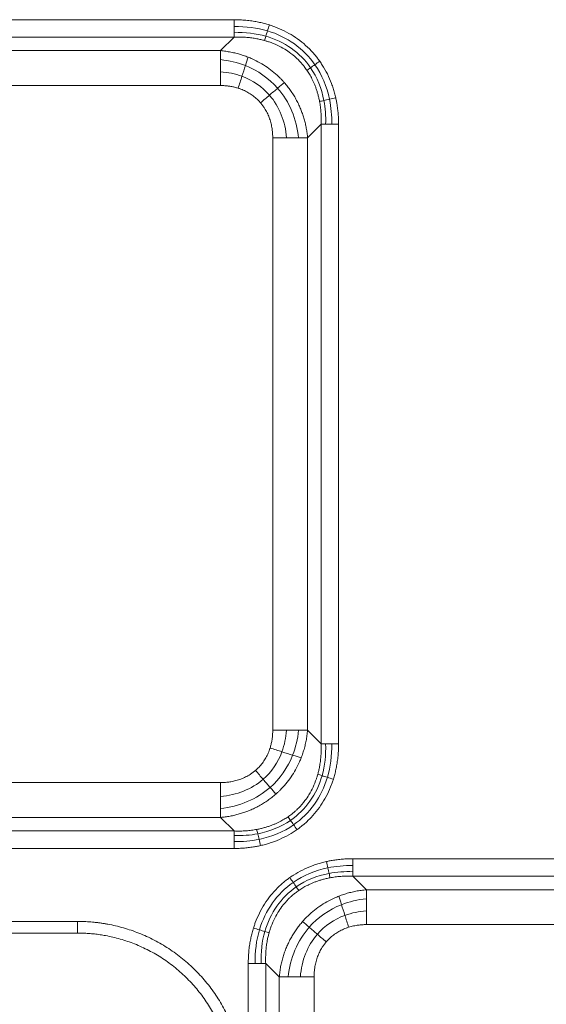
# Model space of a CAD drawing. Units: millimetres. Extents: x 518 to 3493, y 96 to 3140.
# Drawn here: x 906 to 984, y 2369 to 2516 of the extents above; entities that cross this region are included whole.
import ezdxf

# ---------------------------------------------------------------- set-up
doc = ezdxf.new("R2010")
doc.units = ezdxf.units.MM

msp = doc.modelspace()

# ---------------------------------------------------------------- linework, layer by layer
at = {"color": 7, "linetype": 'Continuous', "lineweight": 15}
for p, q in [((845.27, 2516.11), (937.56, 2516.11)), ((937.56, 2513.52), (845.27, 2513.52)), ((937.56, 2513.52), (935.54, 2511.5)), ((847.29, 2511.5), (935.54, 2511.5)), ((935.54, 2506.3), (847.29, 2506.3)), ((950.55, 2500.53), (948.53, 2498.5)), ((950.55, 2408.24), (950.55, 2500.53)), ((953.15, 2500.53), (953.15, 2408.24)), ((943.33, 2410.26), (943.33, 2498.5)), ((948.53, 2498.5), (948.53, 2410.26)), ((950.55, 2408.24), (948.53, 2410.26)), ((872.05, 2402.46), (935.54, 2402.46)), ((877.81, 2397.27), (935.54, 2397.27)), ((937.56, 2395.25), (935.54, 2397.27)), ((879.41, 2395.25), (937.56, 2395.25)), ((937.56, 2392.65), (879.41, 2392.65)), ((955.27, 2391.11), (1047.56, 2391.11)), ((955.27, 2388.52), (957.29, 2386.5)), ((1047.56, 2388.52), (955.27, 2388.52)), ((957.29, 2386.5), (1045.54, 2386.5)), ((881.98, 2381.78), (914.21, 2381.78)), ((914.21, 2380.05), (914.21, 2381.78)), ((1045.54, 2381.3), (957.29, 2381.3)), ((914.21, 2380.05), (821.17, 2380.05)), ((939.68, 2311.8), (939.68, 2375.53)), ((942.28, 2375.53), (944.3, 2373.5)), ((942.28, 2375.53), (942.28, 2311.8)), ((944.3, 2373.5), (944.3, 2311.7)), ((949.5, 2306.46), (949.5, 2373.5))]:
    msp.add_line(p, q, dxfattribs=at)
for points in [[(937.56, 2516.11), (937.56, 2515.77), (937.56, 2515.41), (937.56, 2515.08)], [(937.56, 2515.08), (939.31, 2515.12), (940.99, 2514.91), (942.55, 2514.45)], [(937.56, 2515.08), (937.56, 2514.76), (937.56, 2514.45), (937.56, 2514.18)], [(937.56, 2514.18), (939.22, 2514.24), (940.82, 2514.07), (942.3, 2513.65)], [(937.56, 2514.18), (937.56, 2513.92), (937.56, 2513.69), (937.56, 2513.51)], [(942.55, 2514.45), (942.46, 2514.16), (942.37, 2513.89), (942.3, 2513.65)], [(942.83, 2515.33), (942.73, 2515.03), (942.64, 2514.73), (942.55, 2514.45)], [(942.55, 2514.45), (945.48, 2513.58), (947.95, 2511.82), (949.62, 2509.41)], [(942.3, 2513.65), (942.22, 2513.41), (942.15, 2513.19), (942.1, 2513.01)], [(942.3, 2513.65), (945.08, 2512.86), (947.41, 2511.22), (948.97, 2508.95)], [(935.54, 2510.16), (935.54, 2510.69), (935.54, 2511.15), (935.54, 2511.5)], [(935.54, 2508.35), (935.54, 2509.01), (935.54, 2509.62), (935.54, 2510.16)], [(935.54, 2510.16), (936.83, 2510.03), (938.08, 2509.73), (939.25, 2509.27)], [(939.25, 2509.27), (939.4, 2509.75), (939.54, 2510.19), (939.65, 2510.54)], [(950.34, 2509.92), (950.1, 2509.75), (949.85, 2509.58), (949.62, 2509.41)], [(935.54, 2506.3), (935.54, 2507), (935.54, 2507.7), (935.54, 2508.35)], [(935.54, 2508.35), (936.66, 2508.27), (937.74, 2508.05), (938.74, 2507.68)], [(938.74, 2507.68), (938.92, 2508.24), (939.1, 2508.79), (939.25, 2509.27)], [(939.25, 2509.27), (941.11, 2508.54), (942.76, 2507.38), (944.06, 2505.91)], [(948.97, 2508.95), (948.76, 2508.81), (948.58, 2508.68), (948.43, 2508.58)], [(949.62, 2509.41), (949.39, 2509.25), (949.17, 2509.09), (948.97, 2508.95)], [(948.97, 2508.95), (949.94, 2507.53), (950.62, 2505.88), (950.96, 2504.07)], [(949.62, 2509.41), (950.67, 2507.91), (951.41, 2506.16), (951.8, 2504.25)], [(938.18, 2505.9), (938.37, 2506.5), (938.56, 2507.11), (938.74, 2507.68)], [(938.74, 2507.68), (940.35, 2507.08), (941.76, 2506.12), (942.85, 2504.87)], [(942.85, 2504.87), (943.27, 2505.24), (943.69, 2505.59), (944.06, 2505.91)], [(944.06, 2505.91), (944.43, 2506.23), (944.77, 2506.52), (945.05, 2506.76)], [(944.06, 2505.91), (945.82, 2503.91), (946.91, 2501.31), (947.19, 2498.5)], [(941.52, 2503.73), (941.97, 2504.11), (942.42, 2504.5), (942.85, 2504.87)], [(942.85, 2504.87), (944.33, 2503.17), (945.21, 2500.94), (945.38, 2498.5)], [(950.96, 2504.07), (950.71, 2504.01), (950.49, 2503.96), (950.31, 2503.92)], [(951.8, 2504.25), (951.5, 2504.19), (951.21, 2504.12), (950.96, 2504.07)], [(950.96, 2504.07), (951.18, 2502.94), (951.26, 2501.75), (951.22, 2500.53)], [(952.72, 2504.46), (952.41, 2504.39), (952.09, 2504.32), (951.8, 2504.25)], [(951.8, 2504.25), (952.04, 2503.06), (952.15, 2501.81), (952.12, 2500.53)], [(950.55, 2500.53), (950.72, 2500.53), (950.95, 2500.53), (951.22, 2500.53)], [(951.22, 2500.53), (951.48, 2500.53), (951.79, 2500.53), (952.12, 2500.53)], [(952.12, 2500.53), (952.45, 2500.53), (952.8, 2500.53), (953.15, 2500.53)], [(943.33, 2498.5), (944.03, 2498.5), (944.73, 2498.5), (945.38, 2498.5)], [(945.38, 2498.5), (946.03, 2498.5), (946.65, 2498.5), (947.19, 2498.5)], [(947.19, 2498.5), (947.72, 2498.5), (948.18, 2498.5), (948.53, 2498.5)], [(943.33, 2410.26), (944.03, 2410.26), (944.73, 2410.26), (945.38, 2410.26)], [(945.38, 2410.26), (945.31, 2409.14), (945.08, 2408.06), (944.71, 2407.05)], [(945.38, 2410.26), (946.04, 2410.26), (946.65, 2410.26), (947.19, 2410.26)], [(947.19, 2410.26), (947.06, 2408.97), (946.76, 2407.72), (946.3, 2406.55)], [(947.19, 2410.26), (947.72, 2410.26), (948.18, 2410.26), (948.53, 2410.26)], [(942.94, 2407.61), (943.54, 2407.42), (944.14, 2407.23), (944.71, 2407.05)], [(951.21, 2408.24), (950.95, 2408.24), (950.72, 2408.24), (950.55, 2408.24)], [(951.21, 2408.24), (951.28, 2406.58), (951.1, 2404.97), (950.68, 2403.5)], [(952.12, 2408.24), (951.79, 2408.24), (951.48, 2408.24), (951.21, 2408.24)], [(952.12, 2408.24), (952.15, 2406.49), (951.94, 2404.8), (951.48, 2403.25)], [(953.15, 2408.24), (952.8, 2408.24), (952.44, 2408.24), (952.12, 2408.24)], [(944.71, 2407.05), (944.11, 2405.45), (943.15, 2404.04), (941.9, 2402.95)], [(946.3, 2406.55), (945.57, 2404.68), (944.42, 2403.03), (942.94, 2401.74)], [(944.71, 2407.05), (945.28, 2406.87), (945.82, 2406.7), (946.3, 2406.55)], [(946.3, 2406.55), (946.79, 2406.4), (947.22, 2406.26), (947.57, 2406.15)], [(940.76, 2404.28), (941.15, 2403.83), (941.53, 2403.38), (941.9, 2402.95)], [(941.9, 2402.95), (940.2, 2401.47), (937.97, 2400.59), (935.54, 2400.41)], [(941.9, 2402.95), (942.27, 2402.52), (942.62, 2402.11), (942.94, 2401.74)], [(950.68, 2403.5), (949.89, 2400.72), (948.25, 2398.39), (945.98, 2396.83)], [(951.48, 2403.25), (950.61, 2400.32), (948.85, 2397.85), (946.45, 2396.17)], [(950.68, 2403.5), (950.44, 2403.57), (950.22, 2403.64), (950.05, 2403.7)], [(951.48, 2403.25), (951.2, 2403.34), (950.92, 2403.42), (950.68, 2403.5)], [(952.37, 2402.97), (952.07, 2403.06), (951.76, 2403.16), (951.48, 2403.25)], [(935.54, 2400.41), (935.54, 2401.07), (935.54, 2401.77), (935.54, 2402.46)], [(942.94, 2401.74), (940.94, 2399.98), (938.34, 2398.89), (935.54, 2398.61)], [(942.94, 2401.74), (943.26, 2401.37), (943.55, 2401.03), (943.79, 2400.75)], [(935.54, 2398.61), (935.54, 2399.14), (935.54, 2399.76), (935.54, 2400.41)], [(935.54, 2397.27), (935.54, 2397.62), (935.54, 2398.07), (935.54, 2398.61)], [(945.98, 2396.83), (944.57, 2395.86), (942.91, 2395.18), (941.1, 2394.83)], [(945.98, 2396.83), (945.84, 2397.03), (945.72, 2397.21), (945.61, 2397.37)], [(946.45, 2396.17), (946.28, 2396.41), (946.13, 2396.63), (945.98, 2396.83)], [(941.1, 2394.83), (941.04, 2395.08), (940.99, 2395.31), (940.95, 2395.48)], [(946.45, 2396.17), (944.94, 2395.13), (943.19, 2394.39), (941.29, 2394)], [(946.95, 2395.45), (946.78, 2395.7), (946.61, 2395.94), (946.45, 2396.17)], [(937.56, 2395.25), (937.56, 2395.07), (937.56, 2394.84), (937.56, 2394.58)], [(941.1, 2394.83), (939.97, 2394.62), (938.78, 2394.53), (937.56, 2394.58)], [(937.56, 2394.58), (937.56, 2394.31), (937.56, 2394), (937.56, 2393.68)], [(941.29, 2394), (940.09, 2393.76), (938.84, 2393.65), (937.56, 2393.68)], [(941.29, 2394), (941.22, 2394.3), (941.16, 2394.58), (941.1, 2394.83)], [(941.49, 2393.07), (941.42, 2393.39), (941.35, 2393.7), (941.29, 2394)], [(937.56, 2393.68), (937.56, 2393.35), (937.56, 2393), (937.56, 2392.65)], [(955.27, 2390.09), (955.27, 2390.41), (955.27, 2390.77), (955.27, 2391.11)], [(946.38, 2387.59), (947.89, 2388.63), (949.64, 2389.37), (951.54, 2389.76)], [(951.34, 2390.69), (951.41, 2390.38), (951.48, 2390.06), (951.54, 2389.76)], [(951.54, 2389.76), (952.74, 2390.01), (953.99, 2390.12), (955.27, 2390.09)], [(951.54, 2389.76), (951.61, 2389.47), (951.67, 2389.18), (951.73, 2388.93)], [(955.27, 2389.19), (955.27, 2389.45), (955.27, 2389.76), (955.27, 2390.09)], [(945.87, 2388.31), (946.05, 2388.07), (946.22, 2387.82), (946.38, 2387.59)], [(946.84, 2386.93), (948.26, 2387.91), (949.92, 2388.59), (951.73, 2388.93)], [(951.73, 2388.93), (952.86, 2389.15), (954.05, 2389.23), (955.27, 2389.19)], [(951.73, 2388.93), (951.79, 2388.68), (951.84, 2388.46), (951.88, 2388.28)], [(955.27, 2388.52), (955.27, 2388.69), (955.27, 2388.92), (955.27, 2389.19)], [(941.35, 2380.52), (942.22, 2383.45), (943.98, 2385.92), (946.38, 2387.59)], [(942.15, 2380.27), (942.94, 2383.04), (944.58, 2385.37), (946.84, 2386.93)], [(946.38, 2387.59), (946.55, 2387.36), (946.7, 2387.13), (946.84, 2386.93)], [(946.84, 2386.93), (946.99, 2386.73), (947.11, 2386.55), (947.22, 2386.4)], [(953.58, 2384.27), (953.43, 2384.75), (953.29, 2385.19), (953.18, 2385.54)], [(953.58, 2384.27), (954.75, 2384.73), (956, 2385.03), (957.29, 2385.16)], [(957.29, 2385.16), (957.29, 2385.69), (957.29, 2386.15), (957.29, 2386.5)], [(957.29, 2383.35), (957.29, 2384), (957.29, 2384.62), (957.29, 2385.16)], [(948.77, 2380.91), (950.07, 2382.38), (951.71, 2383.54), (953.58, 2384.27)], [(954.09, 2382.68), (953.91, 2383.24), (953.73, 2383.79), (953.58, 2384.27)], [(949.98, 2379.87), (951.07, 2381.12), (952.48, 2382.08), (954.09, 2382.68)], [(954.09, 2382.68), (955.09, 2383.05), (956.17, 2383.27), (957.29, 2383.35)], [(954.65, 2380.9), (954.46, 2381.5), (954.27, 2382.11), (954.09, 2382.68)], [(957.29, 2381.3), (957.29, 2381.99), (957.29, 2382.7), (957.29, 2383.35)], [(940.46, 2380.8), (940.76, 2380.7), (941.07, 2380.61), (941.35, 2380.52)], [(945.64, 2373.5), (945.92, 2376.31), (947.01, 2378.91), (948.77, 2380.91)], [(948.77, 2380.91), (948.4, 2381.23), (948.06, 2381.52), (947.78, 2381.76)], [(949.98, 2379.87), (949.55, 2380.24), (949.14, 2380.59), (948.77, 2380.91)], [(940.71, 2375.53), (940.67, 2377.27), (940.89, 2378.96), (941.35, 2380.52)], [(941.35, 2380.52), (941.63, 2380.43), (941.91, 2380.34), (942.15, 2380.27)], [(941.62, 2375.53), (941.55, 2377.19), (941.73, 2378.79), (942.15, 2380.27)], [(942.15, 2380.27), (942.39, 2380.19), (942.61, 2380.12), (942.78, 2380.07)], [(947.45, 2373.5), (947.62, 2375.94), (948.5, 2378.17), (949.98, 2379.87)], [(951.31, 2378.73), (950.86, 2379.11), (950.41, 2379.5), (949.98, 2379.87)], [(939.68, 2375.53), (940.03, 2375.53), (940.39, 2375.53), (940.71, 2375.53)], [(940.71, 2375.53), (941.04, 2375.53), (941.35, 2375.53), (941.62, 2375.53)], [(941.62, 2375.53), (941.88, 2375.53), (942.11, 2375.53), (942.28, 2375.53)], [(945.64, 2373.5), (945.11, 2373.5), (944.65, 2373.5), (944.3, 2373.5)], [(947.45, 2373.5), (946.79, 2373.5), (946.18, 2373.5), (945.64, 2373.5)], [(949.5, 2373.5), (948.8, 2373.5), (948.1, 2373.5), (947.45, 2373.5)]]:
    msp.add_open_spline(points, degree=3, dxfattribs=at)
for points, knots in [([(937.56, 2516.11), (937.71, 2516.11), (938.01, 2516.11), (938.45, 2516.09), (938.9, 2516.07), (939.34, 2516.03), (939.78, 2515.99), (940.21, 2515.93), (940.75, 2515.84), (941.38, 2515.72), (942.11, 2515.55), (942.59, 2515.4), (942.83, 2515.33)], [0, 0, 0, 0, 0.084192, 0.167799, 0.250866, 0.333441, 0.415572, 0.497308, 0.578699, 0.720556, 0.860894, 1, 1, 1, 1]), ([(942.83, 2515.33), (942.92, 2515.3), (943.1, 2515.25), (943.37, 2515.15), (944.03, 2514.91), (945.06, 2514.46), (946.41, 2513.71), (947.67, 2512.81), (948.58, 2511.99), (949.21, 2511.33), (949.61, 2510.88), (949.99, 2510.41), (950.22, 2510.08), (950.34, 2509.92)], [0, 0, 0, 0, 0.030098, 0.060128, 0.090099, 0.255088, 0.417982, 0.581675, 0.744638, 0.808444, 0.872193, 0.936006, 1, 1, 1, 1]), ([(937.56, 2513.51), (937.69, 2513.52), (937.95, 2513.53), (938.33, 2513.53), (938.72, 2513.52), (939.1, 2513.5), (939.47, 2513.48), (939.85, 2513.44), (940.34, 2513.38), (940.92, 2513.29), (941.54, 2513.16), (941.92, 2513.06), (942.1, 2513.01)], [0, 0, 0, 0, 0.08474, 0.168923, 0.252552, 0.335628, 0.418157, 0.500143, 0.581593, 0.742679, 0.881872, 1, 1, 1, 1]), ([(942.1, 2513.01), (942.19, 2512.99), (942.35, 2512.94), (942.58, 2512.87), (943.13, 2512.69), (944, 2512.34), (945.08, 2511.76), (946.15, 2511.03), (946.88, 2510.4), (947.41, 2509.85), (947.71, 2509.52), (948.06, 2509.09), (948.3, 2508.76), (948.43, 2508.58)], [0, 0, 0, 0, 0.034264, 0.064631, 0.091154, 0.257245, 0.420326, 0.555232, 0.74571, 0.787753, 0.844066, 0.914745, 1, 1, 1, 1]), ([(935.54, 2511.5), (935.67, 2511.48), (935.93, 2511.46), (936.32, 2511.41), (936.71, 2511.35), (937.1, 2511.28), (937.47, 2511.2), (937.85, 2511.11), (938.22, 2511.02), (938.58, 2510.91), (938.94, 2510.79), (939.3, 2510.67), (939.53, 2510.58), (939.65, 2510.54)], [0, 0, 0, 0, 0.094139, 0.187606, 0.280409, 0.372557, 0.464058, 0.554922, 0.645156, 0.734772, 0.823778, 0.912184, 1, 1, 1, 1]), ([(939.65, 2510.54), (939.75, 2510.5), (939.96, 2510.41), (940.94, 2509.99), (942.53, 2509.1), (943.96, 2507.91), (944.75, 2507.09), (944.95, 2506.87), (945.05, 2506.76)], [0, 0, 0, 0, 0.050482, 0.100665, 0.486557, 0.866223, 0.933047, 1, 1, 1, 1]), ([(950.34, 2509.92), (950.41, 2509.83), (950.53, 2509.64), (950.93, 2509.03), (951.5, 2508.03), (952.01, 2506.86), (952.34, 2505.9), (952.55, 2505.19), (952.67, 2504.7), (952.72, 2504.46)], [0, 0, 0, 0, 0.056067, 0.112309, 0.368317, 0.627789, 0.750936, 0.874918, 1, 1, 1, 1]), ([(948.43, 2508.58), (948.49, 2508.48), (948.62, 2508.29), (948.81, 2507.99), (949, 2507.65), (949.19, 2507.3), (949.38, 2506.91), (949.56, 2506.49), (949.74, 2506.04), (949.9, 2505.56), (950.06, 2505.04), (950.2, 2504.5), (950.27, 2504.12), (950.31, 2503.92)], [0, 0, 0, 0, 0.066149, 0.136908, 0.21236, 0.292602, 0.377745, 0.467918, 0.563267, 0.663957, 0.770171, 0.882111, 1, 1, 1, 1]), ([(938.18, 2505.9), (938.09, 2505.93), (937.91, 2505.99), (937.64, 2506.06), (937.36, 2506.12), (937.01, 2506.19), (936.57, 2506.25), (936.06, 2506.29), (935.71, 2506.3), (935.54, 2506.3)], [0, 0, 0, 0, 0.104825, 0.210346, 0.316692, 0.423985, 0.613491, 0.805293, 1, 1, 1, 1]), ([(941.52, 2503.73), (941.46, 2503.8), (941.34, 2503.93), (941.04, 2504.24), (940.59, 2504.65), (939.96, 2505.09), (939.29, 2505.47), (938.75, 2505.71), (938.38, 2505.84), (938.25, 2505.88), (938.18, 2505.9)], [0, 0, 0, 0, 0.066242, 0.132569, 0.322978, 0.51443, 0.704758, 0.897725, 0.948777, 1, 1, 1, 1]), ([(945.05, 2506.76), (945.13, 2506.66), (945.3, 2506.47), (945.54, 2506.18), (945.77, 2505.88), (945.99, 2505.57), (946.2, 2505.25), (946.41, 2504.93), (946.61, 2504.6), (946.8, 2504.27), (946.98, 2503.93), (947.15, 2503.58), (947.35, 2503.14), (947.58, 2502.61), (947.81, 2501.96), (948.02, 2501.3), (948.2, 2500.62), (948.34, 2499.93), (948.46, 2499.22), (948.5, 2498.75), (948.53, 2498.5)], [0, 0, 0, 0, 0.041357, 0.082795, 0.124321, 0.165941, 0.207661, 0.249487, 0.291425, 0.333481, 0.375662, 0.417972, 0.460418, 0.534646, 0.60978, 0.685848, 0.762878, 0.840896, 0.919929, 1, 1, 1, 1]), ([(950.31, 2503.92), (950.34, 2503.8), (950.38, 2503.54), (950.44, 2503.15), (950.48, 2502.75), (950.52, 2502.33), (950.55, 2501.9), (950.56, 2501.45), (950.56, 2500.99), (950.55, 2500.68), (950.55, 2500.53)], [0, 0, 0, 0, 0.111982, 0.227512, 0.346674, 0.469553, 0.596236, 0.726812, 0.86137, 1, 1, 1, 1]), ([(952.72, 2504.46), (952.74, 2504.37), (952.79, 2504.18), (952.84, 2503.89), (952.92, 2503.45), (953.01, 2502.85), (953.09, 2502.08), (953.14, 2501.31), (953.14, 2500.79), (953.15, 2500.53)], [0, 0, 0, 0, 0.072866, 0.146053, 0.219585, 0.411917, 0.605863, 0.801777, 1, 1, 1, 1]), ([(943.33, 2498.5), (943.33, 2498.61), (943.33, 2498.82), (943.31, 2499.13), (943.29, 2499.44), (943.25, 2499.74), (943.18, 2500.2), (943.05, 2500.81), (942.81, 2501.55), (942.51, 2502.26), (942.17, 2502.85), (941.84, 2503.34), (941.62, 2503.6), (941.52, 2503.73)], [0, 0, 0, 0, 0.055707, 0.110891, 0.165613, 0.219937, 0.273925, 0.412389, 0.548437, 0.686064, 0.82199, 0.911236, 1, 1, 1, 1]), ([(942.94, 2407.61), (942.96, 2407.7), (943.02, 2407.88), (943.09, 2408.16), (943.15, 2408.44), (943.22, 2408.79), (943.28, 2409.22), (943.32, 2409.74), (943.33, 2410.08), (943.33, 2410.26)], [0, 0, 0, 0, 0.104825, 0.210346, 0.316692, 0.423985, 0.613491, 0.805293, 1, 1, 1, 1]), ([(948.53, 2410.26), (948.52, 2410.13), (948.49, 2409.86), (948.44, 2409.47), (948.38, 2409.08), (948.31, 2408.7), (948.23, 2408.32), (948.15, 2407.95), (948.05, 2407.58), (947.94, 2407.21), (947.83, 2406.85), (947.7, 2406.5), (947.62, 2406.26), (947.57, 2406.15)], [0, 0, 0, 0, 0.094139, 0.187606, 0.280409, 0.372557, 0.464058, 0.554922, 0.645156, 0.734772, 0.823778, 0.912184, 1, 1, 1, 1]), ([(940.76, 2404.28), (940.83, 2404.34), (940.96, 2404.45), (941.28, 2404.76), (941.68, 2405.21), (942.13, 2405.83), (942.51, 2406.51), (942.74, 2407.04), (942.87, 2407.42), (942.92, 2407.55), (942.94, 2407.61)], [0, 0, 0, 0, 0.066242, 0.132569, 0.322978, 0.51443, 0.704758, 0.897725, 0.948777, 1, 1, 1, 1]), ([(950.55, 2408.24), (950.55, 2408.11), (950.56, 2407.85), (950.56, 2407.47), (950.55, 2407.08), (950.54, 2406.7), (950.51, 2406.32), (950.47, 2405.95), (950.42, 2405.46), (950.32, 2404.88), (950.2, 2404.25), (950.09, 2403.87), (950.05, 2403.7)], [0, 0, 0, 0, 0.084739, 0.168923, 0.252551, 0.335628, 0.418157, 0.500143, 0.581593, 0.742679, 0.881872, 1, 1, 1, 1]), ([(953.15, 2408.24), (953.15, 2408.09), (953.14, 2407.79), (953.13, 2407.34), (953.1, 2406.9), (953.07, 2406.46), (953.02, 2406.02), (952.96, 2405.59), (952.88, 2405.05), (952.75, 2404.41), (952.58, 2403.68), (952.44, 2403.21), (952.37, 2402.97)], [0, 0, 0, 0, 0.084192, 0.167799, 0.250866, 0.333441, 0.415572, 0.497308, 0.578699, 0.720556, 0.860894, 1, 1, 1, 1]), ([(947.57, 2406.15), (947.53, 2406.04), (947.45, 2405.84), (947.02, 2404.85), (946.13, 2403.26), (944.94, 2401.84), (944.12, 2401.04), (943.9, 2400.85), (943.79, 2400.75)], [0, 0, 0, 0, 0.050482, 0.100665, 0.486557, 0.866223, 0.933047, 1, 1, 1, 1]), ([(935.54, 2402.46), (935.64, 2402.47), (935.85, 2402.47), (936.16, 2402.48), (936.47, 2402.51), (936.78, 2402.54), (937.24, 2402.61), (937.84, 2402.75), (938.58, 2402.98), (939.29, 2403.29), (939.89, 2403.63), (940.38, 2403.96), (940.63, 2404.17), (940.76, 2404.28)], [0, 0, 0, 0, 0.055707, 0.110891, 0.165613, 0.219937, 0.273925, 0.412389, 0.548437, 0.686064, 0.82199, 0.911236, 1, 1, 1, 1]), ([(950.05, 2403.7), (950.02, 2403.61), (949.98, 2403.45), (949.9, 2403.22), (949.72, 2402.66), (949.37, 2401.79), (948.79, 2400.71), (948.07, 2399.65), (947.43, 2398.92), (946.89, 2398.39), (946.56, 2398.09), (946.13, 2397.73), (945.79, 2397.5), (945.61, 2397.37)], [0, 0, 0, 0, 0.034264, 0.064631, 0.091154, 0.257245, 0.420326, 0.555232, 0.74571, 0.787753, 0.844066, 0.914745, 1, 1, 1, 1]), ([(952.37, 2402.97), (952.34, 2402.88), (952.28, 2402.7), (952.19, 2402.43), (951.95, 2401.77), (951.5, 2400.73), (950.74, 2399.39), (949.84, 2398.13), (949.02, 2397.22), (948.36, 2396.58), (947.91, 2396.19), (947.44, 2395.81), (947.12, 2395.57), (946.95, 2395.46)], [0, 0, 0, 0, 0.030098, 0.060128, 0.090099, 0.255088, 0.417982, 0.581675, 0.744638, 0.808444, 0.872193, 0.936006, 1, 1, 1, 1]), ([(943.79, 2400.75), (943.7, 2400.66), (943.51, 2400.5), (943.21, 2400.26), (942.91, 2400.03), (942.6, 2399.81), (942.28, 2399.59), (941.96, 2399.39), (941.64, 2399.19), (941.3, 2399), (940.96, 2398.82), (940.62, 2398.65), (940.18, 2398.44), (939.64, 2398.22), (939, 2397.98), (938.33, 2397.78), (937.66, 2397.6), (936.96, 2397.46), (936.26, 2397.34), (935.78, 2397.29), (935.54, 2397.27)], [0, 0, 0, 0, 0.041357, 0.082795, 0.124321, 0.165941, 0.207661, 0.249487, 0.291425, 0.333481, 0.375662, 0.417972, 0.460418, 0.534646, 0.60978, 0.685848, 0.762878, 0.840896, 0.919929, 1, 1, 1, 1]), ([(945.61, 2397.37), (945.52, 2397.3), (945.32, 2397.18), (945.02, 2396.99), (944.69, 2396.8), (944.33, 2396.61), (943.94, 2396.42), (943.52, 2396.24), (943.07, 2396.06), (942.59, 2395.89), (942.08, 2395.74), (941.53, 2395.6), (941.15, 2395.52), (940.95, 2395.48)], [0, 0, 0, 0, 0.066149, 0.136908, 0.21236, 0.292602, 0.377745, 0.467918, 0.563267, 0.663957, 0.770171, 0.882111, 1, 1, 1, 1]), ([(940.95, 2395.48), (940.83, 2395.46), (940.57, 2395.42), (940.18, 2395.36), (939.78, 2395.31), (939.36, 2395.28), (938.93, 2395.25), (938.49, 2395.24), (938.03, 2395.23), (937.72, 2395.24), (937.56, 2395.25)], [0, 0, 0, 0, 0.111982, 0.227512, 0.346674, 0.469553, 0.596236, 0.726812, 0.86137, 1, 1, 1, 1]), ([(946.95, 2395.46), (946.86, 2395.39), (946.68, 2395.26), (946.06, 2394.86), (945.06, 2394.3), (943.89, 2393.79), (942.93, 2393.46), (942.22, 2393.25), (941.74, 2393.13), (941.49, 2393.07)], [0, 0, 0, 0, 0.0560666, 0.1123089, 0.368317, 0.6277886, 0.7509359, 0.8749176, 1, 1, 1, 1]), ([(941.49, 2393.07), (941.4, 2393.05), (941.21, 2393.01), (940.93, 2392.96), (940.48, 2392.88), (939.88, 2392.79), (939.12, 2392.71), (938.34, 2392.66), (937.82, 2392.65), (937.56, 2392.65)], [0, 0, 0, 0, 0.072866, 0.146053, 0.219585, 0.411917, 0.605863, 0.801777, 1, 1, 1, 1]), ([(951.34, 2390.69), (951.43, 2390.71), (951.62, 2390.75), (951.9, 2390.81), (952.34, 2390.89), (952.95, 2390.98), (953.71, 2391.06), (954.49, 2391.11), (955.01, 2391.11), (955.27, 2391.11)], [0, 0, 0, 0, 0.072866, 0.146053, 0.219585, 0.411917, 0.605863, 0.801777, 1, 1, 1, 1]), ([(945.88, 2388.31), (945.97, 2388.37), (946.15, 2388.5), (946.77, 2388.9), (947.77, 2389.46), (948.94, 2389.97), (949.9, 2390.31), (950.61, 2390.52), (951.09, 2390.63), (951.34, 2390.69)], [0, 0, 0, 0, 0.056067, 0.112309, 0.368317, 0.627789, 0.750936, 0.874918, 1, 1, 1, 1]), ([(940.46, 2380.8), (940.49, 2380.89), (940.55, 2381.07), (940.64, 2381.33), (940.88, 2382), (941.33, 2383.03), (942.09, 2384.38), (942.99, 2385.63), (943.81, 2386.55), (944.47, 2387.18), (944.92, 2387.58), (945.39, 2387.96), (945.71, 2388.19), (945.88, 2388.31)], [0, 0, 0, 0, 0.0300982, 0.0601281, 0.0900994, 0.2550876, 0.4179822, 0.5816751, 0.7446385, 0.8084436, 0.8721934, 0.9360062, 1, 1, 1, 1]), ([(947.22, 2386.4), (947.31, 2386.46), (947.51, 2386.59), (947.81, 2386.78), (948.14, 2386.97), (948.5, 2387.16), (948.89, 2387.34), (949.31, 2387.53), (949.76, 2387.7), (950.24, 2387.87), (950.75, 2388.02), (951.3, 2388.17), (951.68, 2388.24), (951.88, 2388.28)], [0, 0, 0, 0, 0.066149, 0.136908, 0.21236, 0.292602, 0.377745, 0.467918, 0.563267, 0.663957, 0.770171, 0.882111, 1, 1, 1, 1]), ([(951.88, 2388.28), (952, 2388.3), (952.26, 2388.35), (952.65, 2388.4), (953.05, 2388.45), (953.47, 2388.49), (953.9, 2388.51), (954.34, 2388.53), (954.8, 2388.53), (955.11, 2388.52), (955.27, 2388.52)], [0, 0, 0, 0, 0.111982, 0.227512, 0.346674, 0.469553, 0.596236, 0.726812, 0.86137, 1, 1, 1, 1]), ([(942.78, 2380.07), (942.81, 2380.15), (942.85, 2380.32), (942.93, 2380.55), (943.11, 2381.1), (943.46, 2381.97), (944.04, 2383.05), (944.76, 2384.11), (945.4, 2384.85), (945.94, 2385.38), (946.27, 2385.67), (946.7, 2386.03), (947.04, 2386.27), (947.22, 2386.4)], [0, 0, 0, 0, 0.034264, 0.064631, 0.091154, 0.257245, 0.420326, 0.555232, 0.74571, 0.787753, 0.844066, 0.914745, 1, 1, 1, 1]), ([(947.78, 2381.76), (947.84, 2381.83), (947.98, 2381.98), (948.18, 2382.2), (948.91, 2382.94), (950.3, 2384.1), (951.88, 2384.99), (952.87, 2385.41), (953.08, 2385.5), (953.18, 2385.54)], [0, 0, 0, 0, 0.044652, 0.089244, 0.133781, 0.513439, 0.899335, 0.949519, 1, 1, 1, 1]), ([(953.18, 2385.54), (953.3, 2385.58), (953.53, 2385.67), (953.89, 2385.79), (954.24, 2385.91), (954.61, 2386.02), (954.98, 2386.11), (955.35, 2386.2), (955.73, 2386.28), (956.12, 2386.35), (956.51, 2386.41), (956.9, 2386.46), (957.16, 2386.48), (957.29, 2386.5)], [0, 0, 0, 0, 0.087815, 0.17622, 0.265225, 0.35484, 0.445075, 0.535938, 0.627439, 0.719587, 0.812391, 0.905859, 1, 1, 1, 1]), ([(914.21, 2381.78), (914.38, 2381.78), (914.71, 2381.78), (915.22, 2381.76), (915.73, 2381.74), (916.23, 2381.7), (916.73, 2381.65), (917.24, 2381.6), (917.74, 2381.53), (918.24, 2381.45), (919.36, 2381.26), (921.1, 2380.85), (923.42, 2380.06), (925.68, 2379.03), (927.87, 2377.75), (929.93, 2376.24), (931.84, 2374.52), (933.57, 2372.61), (935.07, 2370.55), (936.35, 2368.36), (937.38, 2366.09), (938.17, 2363.77), (938.61, 2361.91), (938.85, 2360.51), (938.96, 2359.61), (939.04, 2358.7), (939.1, 2357.79), (939.1, 2357.19), (939.11, 2356.88)], [0, 0, 0, 0, 0.012971, 0.025924, 0.038863, 0.051795, 0.064725, 0.077657, 0.090598, 0.103553, 0.116527, 0.178261, 0.240008, 0.304316, 0.368637, 0.434313, 0.500002, 0.565678, 0.631368, 0.695675, 0.759996, 0.82173, 0.883478, 0.906811, 0.930099, 0.953372, 0.976662, 1, 1, 1, 1]), ([(939.68, 2375.53), (939.68, 2375.68), (939.69, 2375.97), (939.7, 2376.42), (939.73, 2376.87), (939.76, 2377.31), (939.81, 2377.74), (939.87, 2378.18), (939.95, 2378.71), (940.08, 2379.35), (940.25, 2380.08), (940.39, 2380.56), (940.46, 2380.8)], [0, 0, 0, 0, 0.084192, 0.167799, 0.250866, 0.333441, 0.415572, 0.497308, 0.578699, 0.720556, 0.860894, 1, 1, 1, 1]), ([(944.3, 2373.5), (944.31, 2373.63), (944.34, 2373.89), (944.39, 2374.28), (944.45, 2374.66), (944.51, 2375.04), (944.59, 2375.41), (944.68, 2375.78), (944.77, 2376.15), (944.87, 2376.51), (944.99, 2376.86), (945.11, 2377.21), (945.23, 2377.56), (945.37, 2377.9), (945.56, 2378.34), (945.82, 2378.87), (946.15, 2379.49), (946.52, 2380.09), (946.91, 2380.67), (947.33, 2381.23), (947.63, 2381.58), (947.78, 2381.76)], [0, 0, 0, 0, 0.043248, 0.086192, 0.128835, 0.171181, 0.213235, 0.255, 0.29648, 0.337679, 0.378602, 0.419253, 0.459636, 0.499757, 0.539618, 0.617324, 0.694591, 0.771455, 0.847952, 0.924121, 1, 1, 1, 1]), ([(954.65, 2380.9), (954.58, 2380.88), (954.45, 2380.84), (954.08, 2380.71), (953.54, 2380.47), (952.87, 2380.09), (952.24, 2379.65), (951.79, 2379.24), (951.49, 2378.93), (951.37, 2378.8), (951.31, 2378.73)], [0, 0, 0, 0, 0.051213, 0.102275, 0.295114, 0.48557, 0.676895, 0.867431, 0.933743, 1, 1, 1, 1]), ([(957.29, 2381.3), (957.19, 2381.3), (956.98, 2381.3), (956.67, 2381.28), (956.36, 2381.26), (956.05, 2381.22), (955.73, 2381.17), (955.38, 2381.1), (955.01, 2381.01), (954.77, 2380.94), (954.65, 2380.9)], [0, 0, 0, 0, 0.117147, 0.233195, 0.348273, 0.462511, 0.576045, 0.718785, 0.860004, 1, 1, 1, 1]), ([(937.37, 2356.88), (937.37, 2357.04), (937.37, 2357.35), (937.36, 2357.82), (937.33, 2358.3), (937.3, 2358.76), (937.26, 2359.23), (937.2, 2359.7), (937.14, 2360.17), (937.07, 2360.63), (936.89, 2361.68), (936.51, 2363.29), (935.77, 2365.45), (934.81, 2367.56), (933.62, 2369.6), (932.22, 2371.52), (930.62, 2373.29), (928.84, 2374.9), (926.92, 2376.3), (924.88, 2377.49), (922.78, 2378.45), (920.62, 2379.18), (918.88, 2379.59), (917.59, 2379.81), (916.75, 2379.92), (915.9, 2379.99), (915.06, 2380.04), (914.49, 2380.05), (914.21, 2380.05)], [0, 0, 0, 0, 0.012971, 0.025924, 0.038863, 0.051795, 0.064724, 0.077657, 0.090598, 0.103553, 0.116527, 0.17826, 0.240008, 0.304315, 0.368637, 0.434312, 0.500002, 0.565678, 0.631368, 0.695675, 0.759996, 0.82173, 0.883478, 0.906811, 0.930099, 0.953372, 0.976662, 1, 1, 1, 1]), ([(942.28, 2375.53), (942.28, 2375.66), (942.27, 2375.91), (942.27, 2376.3), (942.28, 2376.68), (942.29, 2377.06), (942.32, 2377.44), (942.35, 2377.82), (942.41, 2378.31), (942.5, 2378.88), (942.63, 2379.51), (942.74, 2379.89), (942.78, 2380.07)], [0, 0, 0, 0, 0.08474, 0.168923, 0.252552, 0.335628, 0.418157, 0.500143, 0.581593, 0.742678, 0.881871, 1, 1, 1, 1]), ([(951.31, 2378.73), (951.26, 2378.67), (951.15, 2378.54), (951, 2378.34), (950.85, 2378.13), (950.62, 2377.78), (950.32, 2377.26), (950.02, 2376.55), (949.78, 2375.81), (949.63, 2375.14), (949.55, 2374.54), (949.51, 2374.03), (949.5, 2373.68), (949.5, 2373.5)], [0, 0, 0, 0, 0.044328, 0.088739, 0.13329, 0.178037, 0.313871, 0.451589, 0.587544, 0.726099, 0.816211, 0.907415, 1, 1, 1, 1])]:
    msp.add_open_spline(points, degree=3, knots=knots, dxfattribs=at)

doc.saveas('drawing.dxf')
